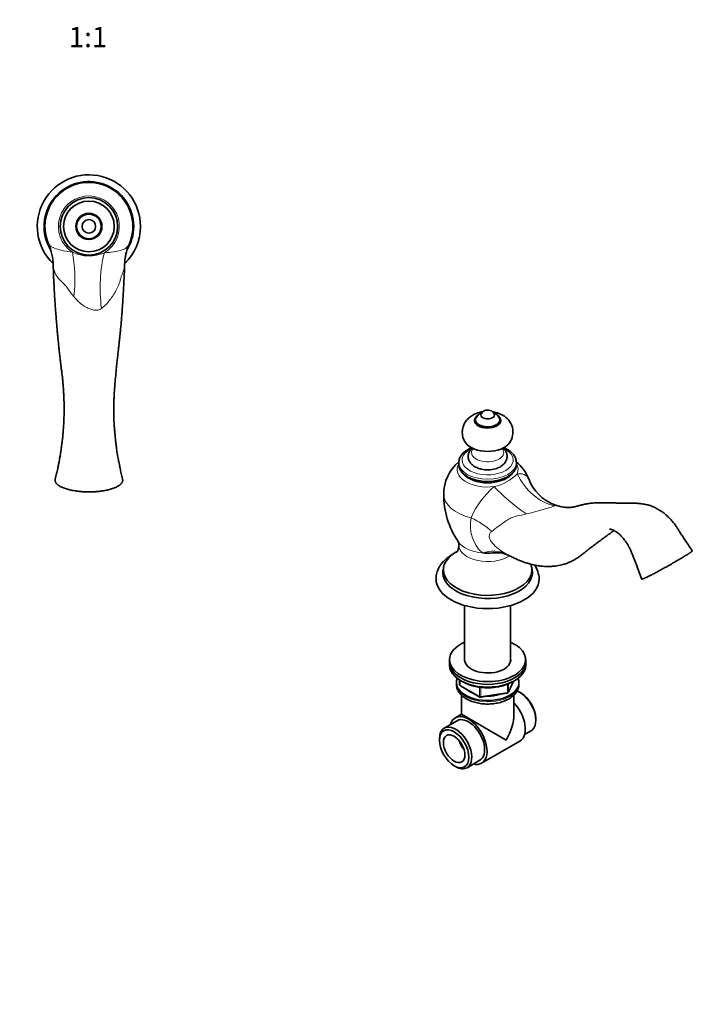
# Model space of a CAD drawing. Units: millimetres. Extents: x 0 to 787, y 0 to 1164.
# Drawn here: x 355 to 753, y 0 to 582 of the extents above; entities that cross this region are included whole.
import ezdxf
from ezdxf import colors
from ezdxf.entities.mleader import LeaderData, LeaderLine
from ezdxf.enums import TextEntityAlignment as Align
from ezdxf.math import Vec2, Vec3

# ---------------------------------------------------------------- set-up
doc = ezdxf.new("R2010")
doc.units = ezdxf.units.MM
for name, color, linetype in [('DV3_Défaut', 7, 'Continuous'), ('DV7_Défaut', 7, 'Continuous'), ('Défaut', 7, 'Continuous')]:
    doc.layers.add(name, color=color, linetype=linetype)
doc.styles.add('SEACAD_ArialB', font='arialbd.ttf')

# ---------------------------------------------------------------- blocks, each defined once
blk = doc.blocks.new('_DOT')
at = {"color": 0}
blk.add_line((0, 0), (-1, 0), dxfattribs=at)
at = {"color": 0, "const_width": 0.333}
blk.add_lwpolyline([(-0.1665, 0, 1), (0.1665, 0, 1)], format="xyb", close=True, dxfattribs=at)
blk = doc.blocks.new('SE2')
at = {"layer": 'DV3_Défaut', "color": 7, "linetype": 'Continuous', "lineweight": 35}
for p, q in [((368.49, 472.2), (368.33, 472.04)), ((368.33, 472.04), (368.33, 471.83)), ((424.33, 472.04), (424.16, 472.2)), ((424.33, 471.83), (424.33, 472.04)), ((368.33, 447.64), (368.33, 447.44)), ((368.33, 447.44), (368.49, 447.28)), ((424.16, 447.28), (424.33, 447.44)), ((424.33, 447.44), (424.33, 447.64))]:
    blk.add_line(p, q, dxfattribs=at)
for radius in [17, 15, 7.75, 7.25, 4]:
    blk.add_circle((396.33, 459.74), radius, dxfattribs=at)
at = {"layer": 'DV3_Défaut', "color": 7, "linetype": 'Continuous', "lineweight": 18}
blk.add_circle((396.33, 459.74), 15.12, dxfattribs=at)
at = {"layer": 'DV3_Défaut', "color": 7, "linetype": 'Continuous', "lineweight": 35}
for centre, radius, start, end in [((396.33, 459.74), 30.5, 0, 226.01095), ((396.33, 459.74), 26.5, 0, 211.27343), ((396.33, 459.74), 26.16, 0, 207.53536), ((396.33, 459.74), 26, 335.96004, 203.13233), ((396.33, 459.74), 30.5, 313.91996, 0), ((396.33, 459.74), 26.5, 328.2455, 0), ((396.33, 459.74), 26.16, 331.84773, 0), ((339.15, 435.56), 36.08, 1.6681, 22.77608), ((450.03, 436.32), 32.59, 156.84766, 178.54577)]:
    blk.add_arc(centre, radius, start, end, dxfattribs=at)
at = {"layer": 'DV3_Défaut', "color": 7, "linetype": 'Continuous', "lineweight": 18}
for centre, radius, start, end in [((396.33, 459.74), 18.02, 300.53055, 237.33944), ((396.41, 464.41), 22.14, 243.68603, 294.18397)]:
    blk.add_arc(centre, radius, start, end, dxfattribs=at)
for centre, major_axis, ratio, start_param, end_param in [((335.63, 433.81), (36.78, 15.71), 0.957792, 5.901303, 6.283185), ((456.6, 432.85), (36.53, -16.29), 0.915644, 3.141593, 3.536133), ((372.18, 422.07), (-3.25, -39.87), 0.38831, 1.506461, 2.201643), ((419.06, 421.2), (0.94, -39.99), 0.400914, 4.089677, 4.955456)]:
    blk.add_ellipse(centre, major_axis=major_axis, ratio=ratio, start_param=start_param, end_param=end_param, dxfattribs=at)
for points, knots in [([(372.42, 449.52), (372.66, 448.95), (373.16, 448.43), (374.69, 447.44), (375.72, 446.98), (378.19, 446.13), (379.67, 445.73), (382.92, 445.05), (384.71, 444.77), (386.6, 444.56)], [0, 0, 0, 0, 0.25, 0.25, 0.5, 0.5, 0.75, 0.75, 1, 1, 1, 1]), ([(405.48, 444.21), (407.36, 444.31), (409.17, 444.45), (412.4, 444.86), (413.85, 445.13), (416.37, 445.88), (417.4, 446.34), (419.09, 447.61), (419.72, 448.35), (420.07, 449.15)], [0, 0, 0, 0, 0.25, 0.25, 0.5, 0.5, 0.75, 0.75, 1, 1, 1, 1]), ([(387.42, 418.24), (386.13, 419.86), (384.93, 421.54), (383.11, 423.96), (382.5, 424.76), (381.17, 426.13), (380.49, 426.75), (378.63, 428.62), (377.62, 429.86), (376.12, 432.53), (375.61, 433.86), (375.38, 435.26)], [0, 0, 0, 0, 0.25, 0.25, 0.375, 0.375, 0.5, 0.5, 0.75, 0.75, 1, 1, 1, 1]), ([(417.14, 435.04), (417.04, 434.55), (416.91, 434.07), (416.6, 433.11), (416.42, 432.6), (416.06, 431.54), (415.85, 431.04), (415.45, 429.93), (415.27, 429.32), (414.74, 427.51), (414.42, 426.24), (413.78, 424.59), (413.53, 424.09), (413.03, 423.07), (412.77, 422.56), (411.39, 420.08), (410.12, 418.16), (408.03, 415.33), (407.28, 414.41), (405.65, 412.7), (404.76, 411.89), (403.72, 411.2)], [0, 0, 0, 0, 0.0625, 0.0625, 0.125, 0.125, 0.1875, 0.1875, 0.25, 0.25, 0.375, 0.375, 0.4375, 0.4375, 0.5, 0.5, 0.75, 0.75, 0.875, 0.875, 1, 1, 1, 1]), ([(403.72, 411.2), (403.1, 410.79), (402.4, 410.47), (400.87, 410.14), (400.05, 410.14), (398.42, 410.41), (397.61, 410.66), (396.08, 411.29), (395.34, 411.66), (393.2, 412.87), (391.88, 413.81), (389.49, 415.87), (388.4, 417.01), (387.42, 418.24)], [0, 0, 0, 0, 0.125, 0.125, 0.25, 0.25, 0.375, 0.375, 0.5, 0.5, 0.75, 0.75, 1, 1, 1, 1])]:
    blk.add_open_spline(points, degree=3, knots=knots, dxfattribs=at)
for points in [[(375.38, 435.26), (375.29, 435.78), (375.23, 436.24), (375.22, 436.61)], [(417.45, 437.16), (417.43, 436.61), (417.32, 435.85), (417.14, 435.04)]]:
    blk.add_open_spline(points, degree=3, dxfattribs=at)
at = {"layer": 'DV3_Défaut', "color": 7, "linetype": 'Continuous', "lineweight": 35}
for points, knots in [([(375.22, 436.6), (375.28, 434.7), (375.43, 430.95), (375.7, 425.06), (376.01, 419.59), (376.31, 414.69), (376.64, 410.08), (376.97, 405.73), (377.29, 401.9), (377.58, 398.59), (377.83, 395.85), (378.04, 393.69), (378.21, 391.97), (378.37, 390.45), (378.51, 389.07), (378.64, 387.79), (378.78, 386.53), (378.94, 385.08), (379.15, 383.15), (379.42, 380.86), (379.69, 378.54), (379.93, 376.62), (380.11, 375.17), (380.26, 373.93), (380.44, 372.5), (380.66, 370.63), (380.91, 368.25), (381.14, 365.58), (381.34, 362.84), (381.48, 360.26), (381.58, 357.88), (381.63, 355.8), (381.66, 354.06), (381.67, 352.55), (381.67, 350.91), (381.65, 348.87), (381.59, 346.5), (381.49, 344.13), (381.37, 342.07), (381.26, 340.36), (381.15, 338.86), (381.05, 337.7), (380.97, 336.82), (380.88, 335.89), (380.75, 334.59), (380.57, 332.92), (380.35, 331.1), (380.13, 329.44), (379.95, 328.14), (379.79, 327.03), (379.6, 325.81), (379.35, 324.26), (379.03, 322.44), (378.7, 320.61), (378.32, 318.69), (377.84, 316.37), (377.18, 313.45), (376.71, 311.55), (376.4, 310.34)], [0, 0, 0, 0, 0.034328, 0.080143, 0.113474, 0.144264, 0.177394, 0.207121, 0.233573, 0.258097, 0.278261, 0.294183, 0.306592, 0.31789, 0.329585, 0.339388, 0.348843, 0.360573, 0.375968, 0.398811, 0.421979, 0.441577, 0.455748, 0.467386, 0.480267, 0.499097, 0.52213, 0.547719, 0.572257, 0.594511, 0.614008, 0.631683, 0.645492, 0.656076, 0.667713, 0.683944, 0.7033, 0.722163, 0.734385, 0.745695, 0.756718, 0.764283, 0.768797, 0.774205, 0.782834, 0.794616, 0.807995, 0.820132, 0.829546, 0.836343, 0.844929, 0.857371, 0.8738, 0.89118, 0.911378, 0.934442, 0.965214, 1, 1, 1, 1]), ([(416.26, 310.32), (415.95, 311.58), (415.48, 313.53), (414.83, 316.55), (414.37, 318.74), (414.06, 320.42), (413.76, 321.78), (413.45, 323.29), (413.19, 324.87), (412.98, 326.22), (412.84, 327.21), (412.71, 328.15), (412.54, 329.51), (412.32, 331.33), (412.11, 333.26), (411.95, 334.88), (411.84, 336.04), (411.77, 336.78), (411.71, 337.38), (411.64, 338.16), (411.52, 339.59), (411.36, 341.55), (411.21, 343.68), (411.1, 345.47), (411.04, 346.92), (411, 348.32), (410.98, 349.56), (410.98, 350.92), (410.99, 352.42), (411.02, 354.22), (411.09, 356.38), (411.22, 359.16), (411.45, 363.01), (411.8, 367.68), (412.29, 372.71), (412.71, 377.2), (413.08, 380.85), (413.43, 383.9), (413.75, 386.68), (414.02, 389.06), (414.23, 390.87), (414.38, 392.23), (414.53, 393.52), (414.69, 395.09), (414.89, 397.09), (415.13, 399.58), (415.41, 402.58), (415.71, 406.14), (416.02, 410.27), (416.33, 414.72), (416.6, 419.04), (416.83, 423.02), (417.03, 426.84), (417.21, 430.74), (417.35, 434.24), (417.42, 436.26), (417.45, 437.15)], [0, 0, 0, 0, 0.036066, 0.067756, 0.090573, 0.106659, 0.119555, 0.133877, 0.148372, 0.159277, 0.165256, 0.1707, 0.180114, 0.194367, 0.208168, 0.218975, 0.226725, 0.231191, 0.233818, 0.23862, 0.246978, 0.262608, 0.279545, 0.293262, 0.305155, 0.315601, 0.32689, 0.337712, 0.350188, 0.364948, 0.383027, 0.404337, 0.433524, 0.47727, 0.516098, 0.552877, 0.580722, 0.60632, 0.631289, 0.652824, 0.66899, 0.679056, 0.689194, 0.702587, 0.718806, 0.738545, 0.761866, 0.788115, 0.817868, 0.851006, 0.881292, 0.905913, 0.931422, 0.957165, 0.983817, 1, 1, 1, 1])]:
    blk.add_open_spline(points, degree=3, knots=knots, dxfattribs=at)
blk.add_rational_spline([(376.33, 309.74), (376.33, 309.89), (376.34, 310.04), (376.36, 310.19), (376.4, 310.34)], [0.585786437627, 0.585786437627, 0.585661755926, 0.585435211281, 0.585126838317], degree=4, dxfattribs=at)
blk.add_rational_spline([(416.26, 310.32), (416.29, 310.17), (416.31, 310.02), (416.33, 309.88), (416.33, 307.3), (412.79, 304.06), (403.4, 302.84), (389.26, 302.84), (379.86, 304.06), (376.33, 307.3), (376.33, 309.74)], [0.585175277915, 0.585461846212, 0.585671509036, 0.585786437627, 0.585786437627, 0.552284749831, 0.585786437627, 0.585786437627, 0.552284749831, 0.585786437627, 0.585786437627], degree=4, knots=[0, 0, 0, 0, 0, 0.028452, 0.028452, 0.028452, 0.514226, 0.514226, 0.514226, 1, 1, 1, 1, 1], dxfattribs=at)
blk = doc.blocks.new('SE6')
at = {"layer": 'DV7_Défaut', "color": 7, "linetype": 'Continuous', "lineweight": 35}
for p, q in [((615.1, 320.14), (615.1, 319.04)), ((649.1, 319.04), (649.1, 320.14)), ((606.13, 258.6), (605.79, 256.99)), ((658.4, 256.99), (658.06, 258.6)), ((618.5, 235.7), (618.5, 203.02)), ((645.7, 203.02), (645.7, 235.7)), ((609.6, 203.69), (609.6, 202.06)), ((654.6, 202.06), (654.6, 203.69)), ((609.6, 202.06), (609.6, 200.43)), ((654.6, 200.43), (654.6, 202.06)), ((613.6, 190.22), (613.6, 189.41)), ((615.48, 191.67), (615.48, 189.03)), ((615.98, 188.17), (627.41, 181.57)), ((644.43, 184.43), (647.45, 190.94)), ((650.6, 189.41), (650.6, 190.22)), ((616.6, 182.77), (616.6, 171.41)), ((628.06, 181.44), (643.68, 183.86)), ((647.6, 171.41), (647.6, 182.78)), ((651.89, 183.94), (651.05, 184.43)), ((616.6, 171.41), (613.03, 169.35)), ((643.06, 156.13), (616.6, 171.41)), ((660.59, 167.89), (660.59, 168.87)), ((614.03, 167.62), (606.4, 163.21)), ((653.97, 159.5), (657.8, 161.71)), ((603.6, 157.03), (603.6, 156.05)), ((628.53, 142.51), (651.16, 155.57)), ((612.3, 140.99), (613.15, 140.5)), ((619.9, 139.83), (627.53, 144.24))]:
    blk.add_line(p, q, dxfattribs=at)
at = {"layer": 'DV7_Défaut', "color": 7, "linetype": 'Continuous', "lineweight": 18}
for p, q in [((615.77, 191.49), (615.77, 188.62)), ((615.77, 188.62), (627.2, 182.02)), ((627.2, 182.02), (627.2, 187.42)), ((628.17, 187.29), (628.17, 181.87)), ((643.79, 184.29), (643.79, 189.17)), ((644.49, 184.7), (647.37, 190.89)), ((644.49, 189.47), (644.49, 184.7)), ((628.17, 181.87), (643.79, 184.29))]:
    blk.add_line(p, q, dxfattribs=at)
at = {"layer": 'DV7_Défaut', "color": 7, "linetype": 'Continuous', "lineweight": 35}
for centre, radius, start, end in [((632.1, 342.62), 8.02, 112.17204, 147.90337), ((632.11, 346.9), 4.35, 59.75023, 151.31464), ((632.34, 347.19), 3.99, 26.64812, 60.57088), ((632.1, 342.62), 8.02, 59.97925, 68.10962), ((632.17, 342.72), 7.9, 31.82738, 60.06655), ((635.89, 338.19), 11.18, 325.01184, 63.19749), ((631.09, 301.46), 24.97, 129.77411, 179.87081), ((633.03, 301.38), 25.07, 21.37233, 50.24477), ((681.2, 319.93), 26.52, 200.75503, 248.66905), ((655.6, 301.26), 49.48, 179.70389, 214.11862), ((611.17, 271.64), 3.92, 357.39204, 28.40511), ((637.19, 248.12), 18.8, 67.73185, 96.62777), ((645.33, 250.36), 17.29, 3.65792, 32.4785), ((616.48, 189.03), 1, 180, 240), ((627.91, 182.43), 1, 240, 278.79398), ((643.53, 184.85), 1, 278.79398, 335.10391)]:
    blk.add_arc(centre, radius, start, end, dxfattribs=at)
at = {"layer": 'DV7_Défaut', "color": 7, "linetype": 'Continuous', "lineweight": 18}
for centre, radius, start, end in [((630.51, 331.74), 26.36, 281.91495, 316.25734), ((667.63, 268.42), 49.11, 130.17392, 157.03137), ((616.33, 454.87), 169.56, 283.23255, 289.04153), ((643.26, 282.76), 21.4, 166.96909, 228.23139)]:
    blk.add_arc(centre, radius, start, end, dxfattribs=at)
at = {"layer": 'DV7_Défaut', "color": 7, "linetype": 'Continuous', "lineweight": 35}
for centre, major_axis, start_param, end_param in [((632.1, 345.03), (-7.75, 0), 6.255336, 6.283185), ((632.1, 345.03), (-7.75, 0), 0, 3.093529), ((632.1, 345.44), (-7.25, 0), 5.934627, 6.283185), ((632.1, 345.44), (-7.25, 0), 0, 3.489886), ((632.1, 348.3), (-4, 0), 5.987435, 6.283185), ((632.1, 348.3), (-4, 0), 0, 3.43503), ((632.1, 334.82), (-14, 0), 0.389309, 2.755112), ((632.1, 321.76), (-10.2, 0), 1.189965, 2.054551), ((632.1, 319.04), (-17, 0), 3.130613, 3.141593), ((632.1, 256.77), (-26.16, 0), 5.466231, 6.283185), ((632.1, 277.51), (-18.81, 0), 1.405835, 1.727189), ((632.1, 255.13), (-26.5, 0), 6.161608, 6.283185), ((632.1, 255.13), (-26.5, 0), 0, 3.26317), ((632.1, 256.77), (-26.16, 0), 0, 3.368182), ((632.1, 251.46), (-30.5, 0), 0.001138, 3.141832), ((632.1, 203.69), (-22.5, 0), 5.361457, 6.283185), ((632.1, 203.69), (-22.5, 0), 0, 4.063321), ((632.1, 203.69), (-13.65, 0), 6.197567, 6.283185), ((632.1, 203.69), (-13.65, 0), 0, 3.227211), ((632.1, 202.06), (-22.5, 0), 0, 3.141593), ((632.1, 202.06), (-22.5, 0), 0, 3.141593), ((632.1, 200.43), (-22.5, 0), 0, 3.141593), ((632.1, 190.22), (-18.5, 0), 6.05415, 6.283185), ((632.1, 190.22), (-18.5, 0), 0, 3.370628), ((632.1, 190.22), (-14.1, 0), 0.622884, 0.947912), ((632.1, 190.22), (-14.1, 0), 1.577552, 2.08764), ((651.05, 173.4), (-6.75, 11.69), 3.141593, 5.66929), ((651.89, 173.89), (6.15, -10.65), 0.785398, 2.356194), ((643.41, 168.99), (7.75, -13.42), 0, 1.964283), ((620.78, 155.93), (7.75, -13.42), 0, 3.65522), ((620.78, 155.93), (6.75, -11.69), 0, 3.141593), ((632.1, 162.46), (-10.96, -18.98), 1.570796, 2.356194), ((613.15, 151.52), (6.75, -11.69), 0, 3.926991), ((620.78, 155.93), (4.5, -7.79), 4.372552, 5.052226), ((613.15, 151.52), (6.75, -11.69), 5.497787, 6.283185), ((620.78, 155.93), (7.75, -13.42), 5.769557, 6.283185)]:
    blk.add_ellipse(centre, major_axis=major_axis, ratio=0.57735, start_param=start_param, end_param=end_param, dxfattribs=at)
at = {"layer": 'DV7_Défaut', "color": 7, "linetype": 'Continuous', "lineweight": 18}
for centre, major_axis, ratio, start_param, end_param in [((632.1, 321.68), (-15.12, 0), 0.57735, 0, 4.057037), ((632.1, 321.68), (-15.12, 0), 0.57735, 5.369429, 6.283185), ((632.1, 326.08), (-9.51, 0), 0.57735, 5.839143, 6.283185), ((632.1, 326.08), (-9.51, 0), 0.57735, 0, 3.585635), ((632.1, 320.14), (-17, 0), 0.57735, 0.000073, 3.137589), ((632.1, 316.12), (-18.02, 0), 0.57735, -0.338765, 1.78616), ((632.1, 319.04), (-17, 0), 0.57735, 0, 3.130613), ((632.1, 316.12), (-18.02, 0), 0.57735, 2.889053, 3.480357), ((632.1, 316.91), (-15.5, 0), 0.57735, 0.434843, 2.692782), ((675.42, 333.97), (3.49, -39.85), 0.772729, 5.18235, 6.048129), ((641.66, 315.18), (27.42, -29.12), 0.26283, 4.782649, 5.477831), ((632.1, 301.52), (26, 0), 0.57735, 3.14159, 4.330726), ((607.51, 266.16), (37.51, -13.89), 0.640403, 1.025021, 1.406903), ((632.1, 277.51), (18.81, 0), 0.57735, 3.518222, 4.547428), ((632.1, 271.46), (-17, 0), 0.57735, 6.283118, 6.283185), ((632.1, 271.46), (-17, 0), 0.57735, 0, 2.438403), ((623.18, 231.52), (20.9, 34.11), 0.600483, 0.05792, 0.594941), ((632.1, 189.41), (18.5, 0), 0.57735, 3.141593, 6.283185), ((616.48, 189.03), (1, 0), 0.57735, 3.141593, 3.926991), ((616.48, 189.03), (0.5, 0.866), 0.57735, 2.356194, 3.141593), ((627.91, 182.43), (-1, 0), 0.57735, 0.785398, 1.832596), ((627.91, 182.43), (0.5, 0.866), 0.57735, 2.356194, 3.141593), ((627.91, 182.43), (-0.153, 0.988), 0.211325, 3.141593, 4.080475), ((643.53, 184.85), (-0.153, 0.988), 0.211325, 3.141593, 4.080475), ((643.53, 184.85), (1, 0), 0.57735, 4.974188, 6.021386), ((643.53, 184.85), (-0.907, 0.421), 0.788675, 3.141593, 3.492472)]:
    blk.add_ellipse(centre, major_axis=major_axis, ratio=ratio, start_param=start_param, end_param=end_param, dxfattribs=at)
at = {"layer": 'DV7_Défaut', "color": 7, "linetype": 'Continuous', "lineweight": 35}
for major_axis in [(-6.15, 10.65), (4.5, -7.79)]:
    blk.add_ellipse((612.3, 151.03), major_axis=major_axis, ratio=0.57735, dxfattribs=at)
for points, knots in [([(629.23, 350.18), (628.73, 350.11), (627.71, 349.92), (626.18, 349.49), (624.72, 348.92), (623.37, 348.25), (622.16, 347.48), (621.07, 346.63), (620.1, 345.68), (619.26, 344.66), (618.55, 343.58), (617.97, 342.43), (617.52, 341.2), (617.22, 339.89), (617.08, 338.53), (617.11, 337.19), (617.3, 335.89), (617.65, 334.63), (618.13, 333.43), (618.66, 332.44), (619.03, 331.95), (619.18, 331.74)], [0, 0, 0, 0, 0.057154, 0.119321, 0.182633, 0.240054, 0.296297, 0.351083, 0.404438, 0.456565, 0.507717, 0.55814, 0.608049, 0.662479, 0.715844, 0.76823, 0.819863, 0.870944, 0.921734, 0.972519, 1, 1, 1, 1]), ([(640.92, 348.16), (640.59, 348.35), (639.9, 348.72), (638.62, 349.27), (637.17, 349.74), (635.94, 350.02), (635.2, 350.15), (634.97, 350.18)], [0, 0, 0, 0, 0.168198, 0.407152, 0.648756, 0.892761, 1, 1, 1, 1]), ([(626.2, 348.09), (626.1, 348.02), (625.77, 347.78), (625.27, 347.31), (624.79, 346.66), (624.48, 345.98), (624.34, 345.46), (624.36, 345.21), (624.36, 345.17)], [0, 0, 0, 0, 0.084331, 0.309623, 0.5338, 0.754755, 0.970762, 1, 1, 1, 1]), ([(639.82, 344.79), (639.83, 344.94), (639.86, 345.29), (639.74, 345.9), (639.46, 346.56), (639.02, 347.19), (638.51, 347.71), (638.1, 348.02), (637.93, 348.14)], [0, 0, 0, 0, 0.1115625, 0.2969035, 0.4822914, 0.6704024, 0.8623617, 1, 1, 1, 1]), ([(622.56, 328.97), (622.15, 328.8), (621.3, 328.41), (620.08, 327.74), (618.92, 326.95), (617.89, 326.09), (617.01, 325.15), (616.28, 324.15), (615.71, 323.11), (615.33, 322.04), (615.12, 321.02), (615.11, 320.44), (615.11, 320.14)], [0, 0, 0, 0, 0.093302, 0.19982, 0.306633, 0.41345, 0.519765, 0.624909, 0.728188, 0.829157, 0.927858, 1, 1, 1, 1]), ([(623.03, 328.74), (622.94, 328.66), (622.59, 328.34), (622.04, 327.75), (621.46, 326.91), (621.01, 326.01), (620.7, 325.04), (620.57, 324.03), (620.61, 323.04), (620.82, 322.08), (621.17, 321.16), (621.67, 320.3), (622.31, 319.49), (623.09, 318.73), (624, 318.04), (625.04, 317.43), (626.19, 316.92), (627.29, 316.53), (627.96, 316.38), (628.26, 316.31)], [0, 0, 0, 0, 0.020567, 0.083077, 0.143368, 0.201686, 0.264654, 0.325481, 0.38477, 0.443341, 0.50191, 0.561374, 0.622516, 0.685872, 0.751549, 0.819126, 0.887817, 0.956778, 1, 1, 1, 1]), ([(636.79, 316.52), (636.81, 316.53), (637.24, 316.63), (638.1, 316.96), (639.27, 317.49), (640.35, 318.15), (641.28, 318.89), (642.05, 319.68), (642.65, 320.51), (643.13, 321.4), (643.45, 322.37), (643.61, 323.38), (643.59, 324.38), (643.41, 325.34), (643.08, 326.26), (642.6, 327.14), (641.98, 327.96), (641.48, 328.46), (641.19, 328.71), (641.18, 328.72)], [0, 0, 0, 0, 0.0022509, 0.0752751, 0.1490818, 0.223631, 0.2983632, 0.3643195, 0.4279478, 0.4894392, 0.5559037, 0.6200312, 0.68242, 0.7439628, 0.8053691, 0.8675889, 0.9314662, 0.9976112, 1, 1, 1, 1]), ([(643.73, 327.94), (643.48, 328.08), (642.88, 328.42), (642.17, 328.75), (641.7, 328.94), (641.7, 328.94)], [0, 0, 0, 0, 0.347731, 0.997973, 1, 1, 1, 1]), ([(649.08, 320.09), (649.08, 320.37), (649.08, 320.93), (648.89, 321.91), (648.55, 322.93), (648.04, 323.93), (647.39, 324.89), (646.58, 325.81), (645.63, 326.67), (644.65, 327.39), (644.02, 327.77), (643.73, 327.94)], [0, 0, 0, 0, 0.080823, 0.195688, 0.310864, 0.427457, 0.546236, 0.667487, 0.790991, 0.916168, 1, 1, 1, 1]), ([(615.1, 319.07), (615.1, 319.04), (615.07, 318.69), (615.17, 317.95), (615.41, 316.94), (615.82, 315.94), (616.39, 314.98), (617.11, 314.06), (617.98, 313.19), (618.99, 312.37), (620.13, 311.62), (621.38, 310.94), (622.75, 310.34), (624.2, 309.83), (625.72, 309.41), (627.31, 309.08), (628.94, 308.85), (630.59, 308.71), (632.27, 308.67), (633.94, 308.73), (635.59, 308.89), (637.21, 309.14), (638.78, 309.49), (640.29, 309.93), (641.73, 310.46), (643.07, 311.07), (644.32, 311.77), (645.44, 312.54), (646.44, 313.39), (647.29, 314.3), (647.99, 315.27), (648.53, 316.28), (648.89, 317.31), (649.07, 318.21), (649.07, 318.71), (649.07, 318.91)], [0, 0, 0, 0, 0.002443, 0.032438, 0.062394, 0.092532, 0.123055, 0.154056, 0.185513, 0.217321, 0.249344, 0.281466, 0.313597, 0.345694, 0.377743, 0.409747, 0.441711, 0.473649, 0.505572, 0.537495, 0.569429, 0.601387, 0.633384, 0.665433, 0.697548, 0.729736, 0.762001, 0.794325, 0.826656, 0.858891, 0.890889, 0.922489, 0.953572, 0.984124, 1, 1, 1, 1]), ([(671.58, 295.25), (671.59, 295.25), (671.59, 295.24), (671.6, 295.24), (671.61, 295.24), (671.61, 295.24)], [0, 0, 0, 0, 0.813382, 0.813382, 1, 1, 1, 1]), ([(753.12, 267.98), (752.35, 269.11), (751.13, 270.92), (749.23, 273.78), (747.56, 276.31), (746.08, 278.6), (744.8, 280.59), (743.57, 282.51), (742.2, 284.36), (740.63, 286.22), (738.92, 288.02), (736.94, 289.82), (734.63, 291.58), (732.09, 293.12), (729.47, 294.32), (726.85, 295.15), (724.65, 295.63), (722.96, 295.85), (721.86, 295.98), (720.93, 296.07), (720.05, 296.12), (719.08, 296.12), (717.72, 296.12), (716.11, 296.13), (714.45, 296.16), (713.02, 296.18), (711.57, 296.21), (710, 296.24), (708.16, 296.28), (706.09, 296.32), (703.83, 296.35), (701.51, 296.38), (699.04, 296.39), (696.41, 296.4), (693.72, 296.19), (691.2, 295.84), (688.94, 295.42), (687.31, 295.05), (686.14, 294.76), (685.41, 294.57), (684.57, 294.34), (683.66, 294.07), (682.66, 293.86), (681.79, 293.74), (680.89, 293.66), (680, 293.63), (679.16, 293.65), (678.35, 293.7), (677.39, 293.79), (676.3, 293.96), (675.13, 294.19), (673.92, 294.5), (672.73, 294.84), (671.96, 295.12), (671.6, 295.26)], [0, 0, 0, 0, 0.028952, 0.055293, 0.079046, 0.100258, 0.119043, 0.134231, 0.153672, 0.172502, 0.190259, 0.211145, 0.234843, 0.259421, 0.283199, 0.305363, 0.326389, 0.336924, 0.345916, 0.352834, 0.359037, 0.367103, 0.377955, 0.396912, 0.413325, 0.4279, 0.444098, 0.462406, 0.48283, 0.509614, 0.538573, 0.567172, 0.595245, 0.628593, 0.660756, 0.691398, 0.717922, 0.739735, 0.747447, 0.755695, 0.765622, 0.783524, 0.803018, 0.82318, 0.842547, 0.860598, 0.876369, 0.890817, 0.906287, 0.927268, 0.946759, 0.963991, 0.985398, 1, 1, 1, 1]), ([(644.68, 265.32), (645.18, 265.05), (646.35, 264.45), (648.33, 263.47), (650.35, 262.58), (652.02, 261.9), (653.43, 261.39), (654.64, 260.98), (655.76, 260.63), (656.96, 260.28), (659.09, 259.73), (661.71, 259.22), (665.13, 258.82), (668.14, 258.71), (671.54, 258.9), (674.2, 259.31), (676.69, 259.91), (678.77, 260.56), (680.97, 261.46), (682.79, 262.39), (684.22, 263.22), (685.36, 263.94), (686.44, 264.68), (687.5, 265.46), (688.52, 266.26), (689.56, 267.13), (690.57, 267.93), (691.51, 268.68), (692.43, 269.39), (693.49, 270.2), (694.58, 271.02), (695.5, 271.71), (696.31, 272.32), (697.19, 272.98), (698.28, 273.78), (699.45, 274.64), (700.57, 275.47), (701.69, 276.29), (702.84, 277.14), (704.2, 278.14), (705.51, 279.1), (706.4, 279.77), (706.75, 280.02)], [0, 0, 0, 0, 0.020692, 0.056285, 0.086098, 0.109998, 0.129031, 0.146137, 0.16133, 0.176268, 0.195713, 0.249577, 0.285506, 0.337178, 0.375841, 0.427764, 0.451338, 0.482864, 0.515781, 0.545881, 0.562704, 0.580211, 0.597548, 0.613375, 0.630821, 0.652064, 0.677907, 0.696879, 0.713335, 0.736698, 0.760492, 0.778744, 0.792127, 0.809157, 0.83167, 0.856956, 0.87928, 0.898435, 0.923533, 0.947459, 0.979573, 1, 1, 1, 1]), ([(704.15, 280.9), (704.15, 280.89), (704.17, 280.87), (704.35, 280.84), (704.81, 280.75), (705.54, 280.56), (706.48, 280.18), (707.3, 279.76), (708.05, 279.3), (708.86, 278.74), (709.84, 277.95), (710.91, 276.95), (711.94, 275.83), (712.75, 274.84), (713.36, 274.02), (713.82, 273.37), (714.28, 272.67), (714.84, 271.78), (715.54, 270.56), (716.37, 268.96), (717.26, 266.93), (718.34, 264.16), (719.73, 260.62), (721.44, 256.09), (722.52, 253.14), (723.2, 251.27)], [0, 0, 0, 0, 0.015479, 0.048263, 0.081454, 0.126799, 0.170917, 0.206343, 0.233013, 0.261738, 0.299757, 0.345058, 0.385763, 0.419981, 0.441815, 0.46057, 0.477547, 0.501418, 0.533683, 0.574332, 0.623482, 0.68186, 0.772893, 0.878971, 1, 1, 1, 1]), ([(615.09, 271.46), (615.08, 271.03), (615.05, 270.33), (614.85, 269.3), (614.6, 268.5), (614.33, 267.86), (614.08, 267.4), (613.89, 267.12), (613.81, 267.03), (613.8, 267.02), (613.8, 267.02)], [0, 0, 0, 0, 0.170934, 0.324717, 0.465564, 0.594803, 0.726455, 0.847491, 0.960665, 1, 1, 1, 1]), ([(611.45, 265.98), (611.19, 265.83), (610.38, 265.34), (609.08, 264.47), (607.62, 263.32), (606.29, 262.08), (605.11, 260.78), (604.09, 259.41), (603.24, 257.99), (602.57, 256.54), (602.06, 255.06), (601.74, 253.59), (601.6, 252.34), (601.61, 251.67), (601.62, 251.43)], [0, 0, 0, 0, 0.043263, 0.139436, 0.235524, 0.331212, 0.4261, 0.519758, 0.611816, 0.702058, 0.790476, 0.877262, 0.962774, 1, 1, 1, 1]), ([(613.6, 189.4), (613.6, 189.37), (613.57, 188.97), (613.68, 188.14), (613.92, 187.02), (614.34, 185.91), (614.9, 184.84), (615.62, 183.82), (616.48, 182.84), (617.49, 181.92), (618.65, 181.07), (619.92, 180.29), (621.31, 179.6), (622.8, 179), (624.36, 178.49), (625.99, 178.08), (627.67, 177.77), (629.39, 177.56), (631.13, 177.46), (632.87, 177.45), (634.61, 177.55), (636.33, 177.74), (638.01, 178.04), (639.65, 178.44), (641.22, 178.94), (642.73, 179.53), (644.14, 180.22), (645.46, 181.01), (646.65, 181.89), (647.72, 182.85), (648.63, 183.89), (649.38, 184.99), (649.96, 186.14), (650.35, 187.3), (650.57, 188.43), (650.58, 189.08), (650.58, 189.42)], [0, 0, 0, 0, 0.002129, 0.029831, 0.05745, 0.085232, 0.113434, 0.142252, 0.171784, 0.202013, 0.232808, 0.26398, 0.295338, 0.326718, 0.358039, 0.389272, 0.420421, 0.451499, 0.482532, 0.513547, 0.544574, 0.575634, 0.606756, 0.637974, 0.669314, 0.7008, 0.732442, 0.764224, 0.796077, 0.827825, 0.859248, 0.890093, 0.920167, 0.949408, 0.977905, 1, 1, 1, 1]), ([(617.3, 190.67), (617.49, 190.56), (618.13, 190.2), (619.28, 189.62), (620.81, 188.99), (622.43, 188.44), (624.12, 187.97), (625.88, 187.6), (627.68, 187.33), (629.51, 187.14), (631.37, 187.06), (633.23, 187.07), (635.08, 187.17), (636.91, 187.38), (638.7, 187.68), (640.44, 188.07), (642.11, 188.55), (643.72, 189.12), (645.19, 189.75), (646.2, 190.28), (646.67, 190.54), (646.74, 190.58)], [0, 0, 0, 0, 0.023985, 0.081237, 0.138464, 0.195644, 0.252773, 0.309853, 0.366892, 0.4239, 0.480888, 0.53787, 0.594857, 0.651859, 0.708889, 0.76596, 0.823084, 0.880273, 0.937536, 0.991834, 1, 1, 1, 1])]:
    blk.add_open_spline(points, degree=3, knots=knots, dxfattribs=at)
at = {"layer": 'DV7_Défaut', "color": 7, "linetype": 'Continuous', "lineweight": 18}
for points, knots in [([(649.55, 313.52), (650.18, 313.6), (650.78, 313.63), (651.65, 313.59), (651.93, 313.56), (652.47, 313.48), (652.73, 313.42), (653.48, 313.22), (653.94, 313.04), (654.55, 312.69), (654.75, 312.56), (655.11, 312.29), (655.28, 312.14), (655.75, 311.67), (656.01, 311.32), (656.28, 310.8), (656.35, 310.65), (656.4, 310.51)], [0, 0, 0, 0, 0.18631, 0.18631, 0.279464, 0.279464, 0.372619, 0.372619, 0.558929, 0.558929, 0.652083, 0.652083, 0.745238, 0.745238, 0.931548, 0.931548, 1, 1, 1, 1]), ([(671.61, 295.24), (671.78, 295.18), (671.89, 295.1), (671.95, 294.89), (671.89, 294.77), (671.64, 294.59)], [0, 0, 0, 0, 0.497493, 0.497493, 1, 1, 1, 1]), ([(655.14, 289.81), (653.08, 289.37), (651.05, 288.98), (648.05, 288.21), (647.06, 287.94), (645.15, 287.05), (644.22, 286.5), (641.58, 284.83), (639.99, 283.68), (637.04, 281.51), (635.75, 280.42), (634.59, 279.48)], [0, 0, 0, 0, 0.25, 0.25, 0.375, 0.375, 0.5, 0.5, 0.75, 0.75, 1, 1, 1, 1]), ([(634.59, 279.48), (634.13, 279.1), (633.74, 278.69), (633.18, 277.72), (633.02, 277.15), (633.04, 275.9), (633.24, 275.23), (633.9, 273.88), (634.36, 273.22), (635.92, 271.33), (637.19, 270.19), (639.24, 268.63), (639.95, 268.13), (641.4, 267.18), (642.13, 266.72), (642.86, 266.3)], [0, 0, 0, 0, 0.125, 0.125, 0.25, 0.25, 0.375, 0.375, 0.5, 0.5, 0.75, 0.75, 0.875, 0.875, 1, 1, 1, 1])]:
    blk.add_open_spline(points, degree=3, knots=knots, dxfattribs=at)
at = {"layer": 'DV7_Défaut', "color": 7, "linetype": 'Continuous', "lineweight": 35}
blk.add_rational_spline([(753.12, 267.98), (753.23, 267.78), (751.38, 266.45), (747.01, 263.83), (738.04, 258.65), (730.53, 254.47), (725.74, 252.13), (724.02, 251.46)], [0.580420706882, 0.572743282754, 0.564649349051, 0.585786437627, 0.585786437627, 0.552284749831, 0.585786437627, 0.585786437627], degree=4, knots=[0, 0, 0, 0, 0, 0.442682, 0.442682, 0.442682, 1, 1, 1, 1, 1], dxfattribs=at)
at = {"layer": 'DV7_Défaut', "color": 7, "linetype": 'Continuous', "lineweight": 18}
blk.add_open_spline([(642.86, 266.3), (643.35, 266.01), (643.83, 265.74), (644.3, 265.5)], degree=3, dxfattribs=at)
at = {"layer": 'DV7_Défaut', "color": 7, "linetype": 'Continuous', "lineweight": 35}
blk.add_open_spline([(644.3, 265.5), (644.43, 265.43), (644.56, 265.37), (644.68, 265.31)], degree=3, dxfattribs=at)
blk.add_rational_spline([(724.02, 251.46), (723.65, 251.32), (723.38, 251.23), (723.22, 251.21), (723.2, 251.27)], [0.585786437627, 0.585786437627, 0.584277723861, 0.582220798145, 0.580168502139], degree=4, dxfattribs=at)

msp = doc.modelspace()

# ---------------------------------------------------------------- block references
at = {"layer": 'Défaut'}
for name in ['SE2', 'SE6']:
    msp.add_blockref(name, (0, 0), dxfattribs=at)

# ---------------------------------------------------------------- texts
at = {"layer": 'Défaut', "color": 7, "linetype": 'Continuous', "lineweight": 35, "style": 'SEACAD_ArialB'}
msp.add_text('1:1', height=12, dxfattribs=at).set_placement((384.46, 577.67), align=Align.TOP_LEFT)

# ---------------------------------------------------------------- leaders
at = {"layer": 'Défaut', "color": 7, "linetype": 'Continuous', "lineweight": 18}
ml = msp.add_multileader_mtext('Standard', dxfattribs=at)
ml.set_content('{\\pxsm0.9;\\fSolid Edge ISO|b1||i0||c0|p34;\\W1.;20/09/2022\\P}', color=256)
ml.set_leader_properties()
ml.set_arrow_properties(name='DOT')
ml.build(insert=Vec2(0, 0))
ml.multileader.update_dxf_attribs({"leader_type": 0, "dogleg_length": 0, "arrow_head_size": 12})
ctx = ml.context
ctx.base_point, ctx.char_height, ctx.arrow_head_size, ctx.landing_gap_size = Vec3(656.6, 1156.97), 12, 12, 4.2
notes = []
notes.append((ctx, [(0, (0, 0, 0), (0, 0), (1, 0), 1, [])]))
ctx.mtext.insert = Vec3(658.6, 1163.09)
for ctx, leaders in notes:
    for number, flags, end, landing, length, lines in leaders:
        leader = LeaderData()
        leader.index, (leader.has_last_leader_line, leader.has_dogleg_vector, leader.attachment_direction) = number, flags
        leader.last_leader_point, leader.dogleg_vector, leader.dogleg_length = Vec3(end), Vec3(landing), length
        for number, points, colour, breaks in lines:
            line = LeaderLine()
            line.index, line.vertices, line.color, line.breaks = number, Vec3.list(points), colors.encode_raw_color(colour), breaks
            leader.lines.append(line)
        ctx.leaders.append(leader)

doc.saveas('drawing.dxf')
